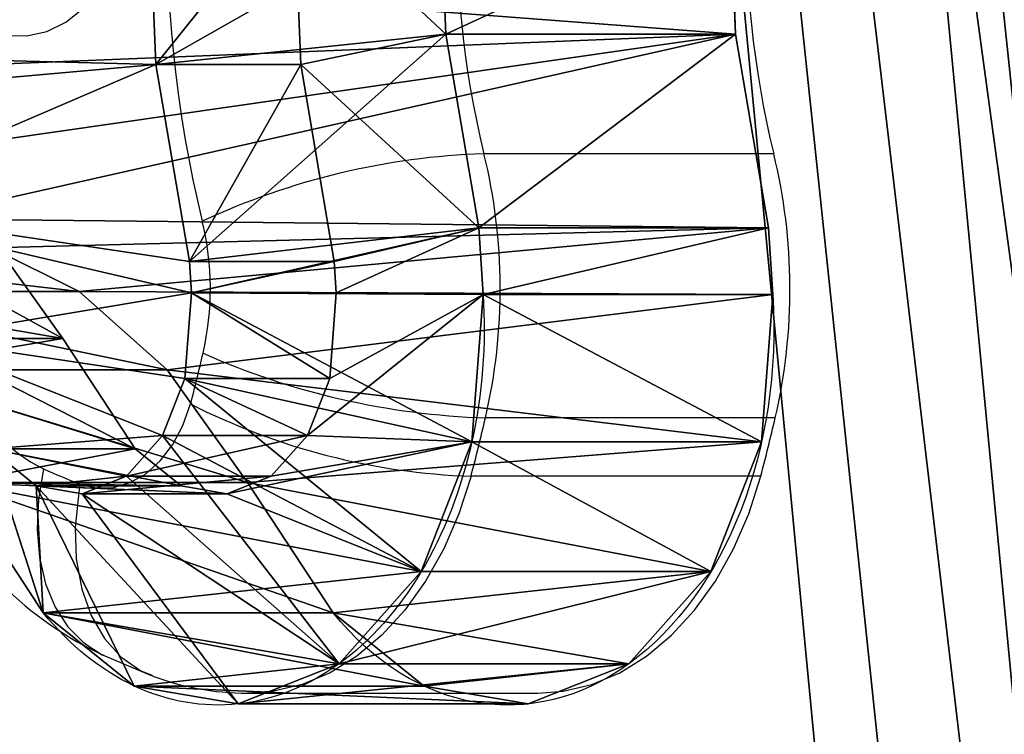
# Model space of a CAD drawing. Units: centimetres. Extents: x -250 to 251, y -200 to 200.
# Drawn here: x -83 to -76, y 0 to 5 of the extents above; entities that cross this region are included whole.
import ezdxf

# ---------------------------------------------------------------- set-up
doc = ezdxf.new("R2010")
doc.units = ezdxf.units.CM
doc.header["$LTSCALE"] = 2.54
doc.layers.get('0').update_dxf_attribs({"true_color": 0xff5454})
doc.layers.add('VP-EQ', color=7, linetype='Continuous', true_color=0x8a3492)

# ---------------------------------------------------------------- blocks, each defined once
blk = doc.blocks.new('Grupuj_5')
at = {"color": 0}
for p, q in [((5.3333, 4.6787, 9.5759), (5.2828, 5.9415, 9.5255)), ((5.3333, 4.6787, 9.5759), (5.2828, 5.9415, 9.5255)), ((5.3333, 4.6787, 9.5759), (5.2828, 5.9415, 9.5255)), ((6.3939, 4.6787, 8.5153), (6.3435, 5.9415, 8.4648)), ((6.3939, 4.6787, 8.5153), (6.3435, 5.9415, 8.4648)), ((7.4177, 5.864, 9.539), (7.4562, 4.9008, 9.5775)), ((7.4177, 5.864, 9.539), (7.4562, 4.9008, 9.5775)), ((7.4177, 5.864, 9.539), (7.4562, 4.9008, 9.5775)), ((9.539, 5.864, 7.4177), (9.5775, 4.9008, 7.4562)), ((9.539, 5.864, 7.4177), (9.5775, 4.9008, 7.4562)), ((7.4562, 4.9008, 9.5775), (5.3333, 4.6787, 9.5759)), ((7.4562, 4.9008, 9.5775), (5.3333, 4.6787, 9.5759)), ((7.4562, 4.9008, 9.5775), (7.698, 3.4853, 9.8193)), ((7.4562, 4.9008, 9.5775), (7.698, 3.4853, 9.8193)), ((9.5775, 4.9008, 7.4562), (7.4562, 4.9008, 9.5775)), ((9.5775, 4.9008, 7.4562), (7.4562, 4.9008, 9.5775)), ((7.4562, 4.9008, 9.5775), (7.698, 3.4853, 9.8193)), ((9.5775, 4.9008, 7.4562), (9.8193, 3.4853, 7.698)), ((9.5775, 4.9008, 7.4562), (9.8193, 3.4853, 7.698)), ((5.5793, 3.2385, 9.822), (5.3333, 4.6787, 9.5759)), ((5.5793, 3.2385, 9.822), (5.3333, 4.6787, 9.5759)), ((6.3939, 4.6787, 8.5153), (5.3333, 4.6787, 9.5759)), ((6.3939, 4.6787, 8.5153), (5.3333, 4.6787, 9.5759)), ((5.5793, 3.2385, 9.822), (5.3333, 4.6787, 9.5759)), ((6.64, 3.2385, 8.7613), (6.3939, 4.6787, 8.5153)), ((6.64, 3.2385, 8.7613), (6.3939, 4.6787, 8.5153)), ((3.9638, 3.6363, 6.0851), (4.6516, 2.6732, 6.773)), ((3.9638, 3.6363, 6.0851), (4.6516, 2.6732, 6.773)), ((7.698, 3.4853, 9.8193), (5.5793, 3.2385, 9.822)), ((7.698, 3.4853, 9.8193), (5.5793, 3.2385, 9.822)), ((7.698, 3.4853, 9.8193), (7.7292, 2.9958, 9.8505)), ((7.698, 3.4853, 9.8193), (7.7292, 2.9958, 9.8505)), ((9.8193, 3.4853, 7.698), (7.698, 3.4853, 9.8193)), ((7.698, 3.4853, 9.8193), (7.7292, 2.9958, 9.8505)), ((9.8193, 3.4853, 7.698), (7.698, 3.4853, 9.8193)), ((9.8193, 3.4853, 7.698), (9.8505, 2.9958, 7.7292)), ((9.8193, 3.4853, 7.698), (9.8505, 2.9958, 7.7292)), ((4.7715, 3.0189, 2.6502), (4.1279, 3.339, 2.0066)), ((4.7715, 3.0189, 2.6502), (4.1279, 3.339, 2.0066)), ((5.5939, 3.0097, 9.8365), (5.5793, 3.2385, 9.822)), ((5.5939, 3.0097, 9.8365), (5.5793, 3.2385, 9.822)), ((6.64, 3.2385, 8.7613), (5.5793, 3.2385, 9.822)), ((5.5939, 3.0097, 9.8365), (5.5793, 3.2385, 9.822)), ((6.64, 3.2385, 8.7613), (5.5793, 3.2385, 9.822)), ((6.6546, 3.0097, 8.7759), (6.64, 3.2385, 8.7613)), ((6.6546, 3.0097, 8.7759), (6.64, 3.2385, 8.7613)), ((4.7715, 3.0189, 2.6502), (2.6502, 3.0189, 4.7715)), ((4.7715, 3.0189, 2.6502), (2.6502, 3.0189, 4.7715)), ((5.416, 2.4449, 3.2947), (4.7715, 3.0189, 2.6502)), ((5.416, 2.4449, 3.2947), (4.7715, 3.0189, 2.6502)), ((7.7292, 2.9958, 9.8505), (5.5939, 3.0097, 9.8365)), ((6.6546, 3.0097, 8.7759), (5.5939, 3.0097, 9.8365)), ((6.6546, 3.0097, 8.7759), (5.5939, 3.0097, 9.8365)), ((7.7292, 2.9958, 9.8505), (5.5939, 3.0097, 9.8365)), ((9.8505, 2.9958, 7.7292), (7.7292, 2.9958, 9.8505)), ((9.8505, 2.9958, 7.7292), (7.7292, 2.9958, 9.8505)), ((4.6516, 2.6732, 6.773), (3.591, 2.6732, 7.8336)), ((4.6516, 2.6732, 6.773), (3.591, 2.6732, 7.8336)), ((4.6516, 2.6732, 6.773), (5.1811, 1.8674, 7.3024)), ((4.6516, 2.6732, 6.773), (5.1811, 1.8674, 7.3024)), ((5.416, 2.4449, 3.2947), (3.2947, 2.4449, 5.416)), ((5.416, 2.4449, 3.2947), (3.2947, 2.4449, 5.416)), ((6.0047, 1.6206, 3.8834), (5.416, 2.4449, 3.2947)), ((6.0047, 1.6206, 3.8834), (5.416, 2.4449, 3.2947)), ((6.6064, 2.3826, 8.7277), (5.5458, 2.3826, 9.7884)), ((6.6064, 2.3826, 8.7277), (5.5458, 2.3826, 9.7884)), ((7.6465, 1.9177, 9.7678), (5.5458, 2.3826, 9.7884)), ((7.6465, 1.9177, 9.7678), (5.5458, 2.3826, 9.7884)), ((6.4433, 1.9644, 8.5646), (5.3826, 1.9644, 9.6253)), ((6.4433, 1.9644, 8.5646), (5.3826, 1.9644, 9.6253)), ((7.276, 0.9681, 9.3974), (5.3826, 1.9644, 9.6253)), ((7.276, 0.9681, 9.3974), (5.3826, 1.9644, 9.6253)), ((9.7678, 1.9177, 7.6465), (7.6465, 1.9177, 9.7678)), ((9.7678, 1.9177, 7.6465), (7.6465, 1.9177, 9.7678)), ((5.1811, 1.8674, 7.3024), (4.1205, 1.8674, 8.3631)), ((5.1811, 1.8674, 7.3024), (4.1205, 1.8674, 8.3631)), ((4.5094, 0.6678, 6.6308), (4.1205, 1.8674, 8.3631)), ((4.5094, 0.6678, 6.6308), (4.1205, 1.8674, 8.3631)), ((6.1787, 1.6676, 8.3), (5.1181, 1.6676, 9.3607)), ((6.1787, 1.6676, 8.3), (5.1181, 1.6676, 9.3607)), ((6.6753, 0.2941, 8.7966), (5.1181, 1.6676, 9.3607)), ((6.6753, 0.2941, 8.7966), (5.1181, 1.6676, 9.3607)), ((4.5094, 0.6678, 6.6308), (3.8834, 1.6206, 6.0047)), ((4.5094, 0.6678, 6.6308), (3.8834, 1.6206, 6.0047)), ((6.0047, 1.6206, 3.8834), (3.8834, 1.6206, 6.0047)), ((6.0047, 1.6206, 3.8834), (3.8834, 1.6206, 6.0047)), ((4.5094, 0.6678, 6.6308), (3.8834, 1.6206, 6.0047)), ((5.5184, 1.5959, 7.6397), (4.4578, 1.5959, 8.7004)), ((5.5184, 1.5959, 7.6397), (4.4578, 1.5959, 8.7004)), ((5.1759, 0.1313, 7.2972), (4.4578, 1.5959, 8.7004)), ((5.1759, 0.1313, 7.2972), (4.4578, 1.5959, 8.7004)), ((6.6308, 0.6678, 4.5094), (6.0047, 1.6206, 3.8834)), ((6.6308, 0.6678, 4.5094), (6.0047, 1.6206, 3.8834)), ((5.8537, 1.538, 7.975), (4.793, 1.538, 9.0356)), ((5.8537, 1.538, 7.975), (4.793, 1.538, 9.0356)), ((5.9371, 0, 8.0584), (4.793, 1.538, 9.0356)), ((5.9371, 0, 8.0584), (4.793, 1.538, 9.0356)), ((9.3974, 0.9681, 7.276), (7.276, 0.9681, 9.3974)), ((9.3974, 0.9681, 7.276), (7.276, 0.9681, 9.3974)), ((6.6308, 0.6678, 4.5094), (4.5094, 0.6678, 6.6308)), ((6.6308, 0.6678, 4.5094), (4.5094, 0.6678, 6.6308)), ((8.7966, 0.2941, 6.6753), (6.6753, 0.2941, 8.7966)), ((8.7966, 0.2941, 6.6753), (6.6753, 0.2941, 8.7966)), ((7.2972, 0.1313, 5.1759), (5.1759, 0.1313, 7.2972)), ((7.2972, 0.1313, 5.1759), (5.1759, 0.1313, 7.2972)), ((8.0584, 0, 5.9371), (5.9371, 0, 8.0584)), ((8.0584, 0, 5.9371), (5.9371, 0, 8.0584))]:
    blk.add_line(p, q, dxfattribs=at)
at = {"color": 0, "extrusion": (0.707107, 9.2148e-13, -0.707107)}
for centre, end in [((2.7484, 9.6854, 1.5), 220.9915), ((2.7484, 9.6854, 1.5), 220.9915), ((2.7484, 9.6854, 1.5), 220.9915), ((2.7484, 9.6854, 1.5), 220.9915), ((2.7484, 9.6854, 1.5), 220.9915), ((2.7484, 9.6854, 1.5), 220.9915), ((2.7484, 9.6854, 1.5), 220.9915), ((2.7484, 9.6854, -1.5), 107.54019), ((2.7484, 9.6854, -1.5), 107.54019), ((2.7484, 9.6854, -1.5), 107.54019)]:
    blk.add_arc(centre, 2.7565, 84.84993, end, dxfattribs=at)
at = {"color": 0, "extrusion": (0.707107, 9.21239e-13, -0.707107)}
blk.add_arc((2.7484, 9.6854, -1.5), 2.7565, 107.54019, 130.23046, dxfattribs=at)
blk.add_arc((2.7484, 9.6854, -1.5), 2.7565, 107.54019, 130.23046, dxfattribs=at)
blk.add_arc((2.7484, 9.6854, -1.5), 2.7565, 107.54019, 130.23046, dxfattribs=at)
at = {"color": 0, "extrusion": (0.707107, 9.21765e-13, -0.707107)}
blk.add_arc((2.7484, 9.6854, -1.5), 2.7565, 130.23046, 152.92072, dxfattribs=at)
blk.add_arc((2.7484, 9.6854, -1.5), 2.7565, 130.23046, 152.92072, dxfattribs=at)
blk.add_arc((2.7484, 9.6854, -1.5), 2.7565, 130.23046, 152.92072, dxfattribs=at)
at = {"color": 0, "extrusion": (0.707107, 9.21327e-13, -0.707107)}
blk.add_arc((2.7484, 9.6854, -1.5), 2.7565, 198.30124, 220.9915, dxfattribs=at)
blk.add_arc((2.7484, 9.6854, -1.5), 2.7565, 198.30124, 220.9915, dxfattribs=at)
blk.add_arc((2.7484, 9.6854, -1.5), 2.7565, 198.30124, 220.9915, dxfattribs=at)
at = {"color": 0, "extrusion": (0.707107, 9.20421e-13, -0.707107)}
blk.add_arc((2.7484, 9.6854, -1.5), 2.7565, 152.92072, 175.61098, dxfattribs=at)
blk.add_arc((2.7484, 9.6854, -1.5), 2.7565, 152.92072, 175.61098, dxfattribs=at)
blk.add_arc((2.7484, 9.6854, -1.5), 2.7565, 152.92072, 175.61098, dxfattribs=at)
at = {"color": 0, "extrusion": (0.707107, 9.217e-13, -0.707107)}
blk.add_arc((2.7484, 9.6854, -1.5), 2.7565, 175.61098, 198.30124, dxfattribs=at)
blk.add_arc((2.7484, 9.6854, -1.5), 2.7565, 175.61098, 198.30124, dxfattribs=at)
blk.add_arc((2.7484, 9.6854, -1.5), 2.7565, 175.61098, 198.30124, dxfattribs=at)
at = {"color": 0}
mesh = blk.add_polyface(dxfattribs=at)
corners = [(7.6465, 1.9177, 9.7678), (5.8537, 1.538, 7.975), (7.276, 0.9681, 9.3974), (6.1787, 1.6676, 8.3), (6.4433, 1.9644, 8.5646), (7.7292, 2.9958, 9.8505), (6.6064, 2.3826, 8.7277), (6.6546, 3.0097, 8.7759), (7.698, 3.4853, 9.8193), (6.64, 3.2385, 8.7613), (6.3939, 4.6787, 8.5153), (7.4562, 4.9008, 9.5775), (6.3435, 5.9415, 8.4648), (7.4177, 5.864, 9.539), (7.5253, 6.8167, 9.6467), (6.4838, 7.184, 8.6052), (7.7467, 7.7292, 9.868), (6.7253, 8.1794, 8.8466), (7.934, 8.6724, 10.0553), (6.8605, 8.8605, 8.9819), (7.9115, 9.8393, 10.0328), (6.8487, 9.4743, 8.97), (6.6892, 9.9423, 8.8105), (7.5531, 10.8908, 9.6744), (6.4081, 10.2769, 8.5294), (6.0548, 10.4193, 8.1762), (6.6753, 0.2941, 8.7966), (5.1759, 0.1313, 7.2972), (5.9371, 0, 8.0584), (4.5094, 0.6678, 6.6308), (3.8834, 1.6206, 6.0047), (5.5184, 1.5959, 7.6397), (5.1811, 1.8674, 7.3024), (3.2947, 2.4449, 5.416), (4.6516, 2.6732, 6.773), (2.6502, 3.0189, 4.7715), (3.9638, 3.6363, 6.0851), (2.0066, 3.339, 4.1279), (1.451, 3.5503, 3.5723), (0.8474, 3.9524, 2.9687), (3.1184, 4.3893, 5.2397), (0.3719, 4.6146, 2.4933), (2.3234, 4.7847, 4.4447), (0.0784, 5.4621, 2.1998), (1.7377, 5.0074, 3.859), (1.4591, 5.193, 3.5804), (1.2397, 5.4986, 3.361), (0, 6.3992, 2.1213), (1.1043, 5.8897, 3.2256), (1.0681, 6.3221, 3.1894), (1.1352, 6.7471, 3.2565), (0.1455, 7.3202, 2.2668), (1.2981, 7.1167, 3.4194), (1.5383, 7.3891, 3.6597), (0.4984, 8.121, 2.6198), (1.8288, 7.5336, 3.9501), (2.975, 7.8361, 5.0963), (4.024, 8.4776, 6.1453), (1.019, 8.7113, 3.1404), (4.7432, 9.2085, 6.8645), (1.6485, 9.0244, 3.7698), (2.6607, 9.2917, 4.782), (5.2882, 9.9825, 7.4095), (3.4936, 9.801, 5.6149), (4.0476, 10.364, 6.1689), (5.6913, 10.3447, 7.8126), (4.6143, 11.1688, 6.7357), (6.9216, 11.6425, 9.0429), (5.311, 11.7949, 7.4323), (6.1278, 11.9626, 8.2492)]
mesh.append_faces([[corners[k] for k in face] for face in [(26, 27, 28), (68, 67, 69)]], dxfattribs={"vtx0": -1, "color": 0})
mesh.append_faces([[corners[k] for k in face] for face in [(0, 1, 2), (1, 0, 3), (3, 0, 4), (4, 5, 6), (6, 5, 7), (7, 8, 9), (9, 8, 10), (10, 11, 12), (12, 14, 15), (15, 16, 17), (17, 18, 19), (19, 20, 21), (21, 20, 22), (22, 23, 24), (24, 23, 25), (27, 26, 29), (29, 2, 30), (30, 32, 33), (33, 34, 35), (35, 36, 37), (37, 36, 38), (38, 36, 39), (39, 40, 41), (41, 42, 43), (43, 46, 47), (47, 50, 51), (51, 53, 54), (54, 57, 58), (58, 59, 60), (60, 59, 61), (61, 62, 63), (63, 62, 64), (64, 25, 66), (66, 67, 68)]], dxfattribs={"vtx0": -1, "vtx1": -1, "color": 0})
mesh.append_faces([[corners[k] for k in face] for face in [(30, 2, 1), (66, 25, 23)]], dxfattribs={"vtx0": -1, "vtx1": -1, "vtx2": -1, "color": 0})
mesh.append_faces([[corners[k] for k in face] for face in [(4, 0, 5), (7, 5, 8), (10, 8, 11), (12, 11, 13), (12, 13, 14), (15, 14, 16), (17, 16, 18), (19, 18, 20), (22, 20, 23), (29, 26, 2), (30, 1, 31), (30, 31, 32), (33, 32, 34), (35, 34, 36), (39, 36, 40), (41, 40, 42), (43, 42, 44), (43, 44, 45), (43, 45, 46), (47, 46, 48), (47, 48, 49), (47, 49, 50), (51, 50, 52), (51, 52, 53), (54, 53, 55), (54, 55, 56), (54, 56, 57), (58, 57, 59), (61, 59, 62), (64, 62, 65), (64, 65, 25), (66, 23, 67)]], dxfattribs={"vtx0": -1, "vtx2": -1, "color": 0})
mesh = blk.add_polyface(dxfattribs=at)
corners = [(7.2972, 0.1313, 5.1759), (8.7966, 0.2941, 6.6753), (8.0584, 0, 5.9371), (6.6308, 0.6678, 4.5094), (9.3974, 0.9681, 7.276), (6.0047, 1.6206, 3.8834), (9.7678, 1.9177, 7.6465), (5.416, 2.4449, 3.2947), (9.8505, 2.9958, 7.7292), (4.7715, 3.0189, 2.6502), (9.8193, 3.4853, 7.698), (4.1279, 3.339, 2.0066), (3.5723, 3.5503, 1.451), (9.5775, 4.9008, 7.4562), (2.9687, 3.9524, 0.8474), (2.4933, 4.6146, 0.3719), (2.1998, 5.4621, 0.0784), (9.539, 5.864, 7.4177), (2.1213, 6.3992), (9.6467, 6.8167, 7.5253), (2.2668, 7.3202, 0.1455), (9.868, 7.7292, 7.7467), (2.6198, 8.121, 0.4984), (10.0553, 8.6724, 7.934), (3.1404, 8.7113, 1.019), (10.0328, 9.8393, 7.9115), (3.7698, 9.0244, 1.6485), (4.782, 9.2917, 2.6607), (5.6149, 9.801, 3.4936), (6.1689, 10.364, 4.0476), (9.6744, 10.8908, 7.5531), (6.7357, 11.1688, 4.6143), (9.0429, 11.6425, 6.9216), (7.4323, 11.7949, 5.311), (8.2492, 11.9626, 6.1278)]
mesh.append_faces([[corners[k] for k in face] for face in [(0, 1, 2), (32, 33, 34)]], dxfattribs={"vtx0": -1, "color": 0})
mesh.append_faces([[corners[k] for k in face] for face in [(1, 3, 4), (4, 5, 6), (6, 7, 8), (8, 9, 10), (10, 12, 13), (13, 16, 17), (17, 18, 19), (19, 20, 21), (21, 22, 23), (23, 24, 25), (25, 29, 30), (30, 31, 32)]], dxfattribs={"vtx0": -1, "vtx1": -1, "color": 0})
mesh.append_faces([[corners[k] for k in face] for face in [(1, 0, 3), (4, 3, 5), (6, 5, 7), (8, 7, 9), (10, 9, 11), (10, 11, 12), (13, 12, 14), (13, 14, 15), (13, 15, 16), (17, 16, 18), (19, 18, 20), (21, 20, 22), (23, 22, 24), (25, 24, 26), (25, 26, 27), (25, 27, 28), (25, 28, 29), (30, 29, 31), (32, 31, 33)]], dxfattribs={"vtx0": -1, "vtx2": -1, "color": 0})
mesh = blk.add_polyface(dxfattribs=at)
corners = [(5.1181, 1.6676, 9.3607), (4.4578, 1.5959, 8.7004), (4.793, 1.538, 9.0356), (4.1205, 1.8674, 8.3631), (5.3826, 1.9644, 9.6253), (3.591, 2.6732, 7.8336), (5.5458, 2.3826, 9.7884), (5.5939, 3.0097, 9.8365), (2.9032, 3.6363, 7.1458), (5.5793, 3.2385, 9.822), (5.3333, 4.6787, 9.5759), (2.0577, 4.3893, 6.3004), (1.2627, 4.7847, 5.5053), (5.2828, 5.9415, 9.5255), (0.677, 5.0074, 4.9197), (0.3984, 5.193, 4.6411), (0.179, 5.4986, 4.4217), (0.0436, 5.8897, 4.2862), (0.0074, 6.3221, 4.25), (5.4232, 7.184, 9.6658), (0.0745, 6.7471, 4.3172), (0.2374, 7.1167, 4.4801), (0.4777, 7.3891, 4.7203), (5.6646, 8.1794, 9.9072), (0.7682, 7.5336, 5.0108), (1.9143, 7.8361, 6.1569), (2.9633, 8.4776, 7.206), (5.7999, 8.8605, 10.0425), (3.6825, 9.2085, 7.9252), (5.7881, 9.4743, 10.0307), (4.2276, 9.9825, 8.4702), (5.6285, 9.9423, 9.8712), (5.3475, 10.2769, 9.5901), (4.6306, 10.3447, 8.8733), (4.9942, 10.4193, 9.2368)]
mesh.append_faces([[corners[k] for k in face] for face in [(0, 1, 2), (33, 32, 34)]], dxfattribs={"vtx0": -1, "color": 0})
mesh.append_faces([[corners[k] for k in face] for face in [(1, 0, 3), (3, 4, 5), (5, 7, 8), (8, 10, 11), (11, 10, 12), (12, 13, 14), (14, 13, 15), (15, 13, 16), (16, 13, 17), (17, 13, 18), (18, 19, 20), (20, 19, 21), (21, 19, 22), (22, 23, 24), (24, 23, 25), (25, 23, 26), (26, 27, 28), (28, 29, 30), (30, 32, 33)]], dxfattribs={"vtx0": -1, "vtx1": -1, "color": 0})
mesh.append_faces([[corners[k] for k in face] for face in [(3, 0, 4), (5, 4, 6), (5, 6, 7), (8, 7, 9), (8, 9, 10), (12, 10, 13), (18, 13, 19), (22, 19, 23), (26, 23, 27), (28, 27, 29), (30, 29, 31), (30, 31, 32)]], dxfattribs={"vtx0": -1, "vtx2": -1, "color": 0})
mesh = blk.add_polyface(dxfattribs=at)
corners = [(5.3333, 4.6787, 9.5759), (7.4177, 5.864, 9.539), (5.2828, 5.9415, 9.5255), (7.4562, 4.9008, 9.5775)]
mesh.append_faces([[corners[k] for k in face] for face in [(0, 1, 2), (1, 0, 3)]], dxfattribs={"vtx0": -1, "color": 0})
mesh = blk.add_polyface(dxfattribs=at)
corners = [(5.3333, 4.6787, 9.5759), (6.3435, 5.9415, 8.4648), (5.2828, 5.9415, 9.5255), (6.3939, 4.6787, 8.5153)]
mesh.append_faces([[corners[k] for k in face] for face in [(0, 1, 2), (1, 0, 3)]], dxfattribs={"vtx0": -1, "color": 0})
mesh = blk.add_polyface(dxfattribs=at)
corners = [(7.4562, 4.9008, 9.5775), (9.539, 5.864, 7.4177), (7.4177, 5.864, 9.539), (9.5775, 4.9008, 7.4562)]
mesh.append_faces([[corners[k] for k in face] for face in [(0, 1, 2), (1, 0, 3)]], dxfattribs={"vtx0": -1, "color": 0})
mesh = blk.add_polyface(dxfattribs=at)
corners = [(5.5793, 3.2385, 9.822), (7.4562, 4.9008, 9.5775), (5.3333, 4.6787, 9.5759), (7.698, 3.4853, 9.8193)]
mesh.append_faces([[corners[k] for k in face] for face in [(0, 1, 2), (1, 0, 3)]], dxfattribs={"vtx0": -1, "color": 0})
mesh = blk.add_polyface(dxfattribs=at)
corners = [(7.698, 3.4853, 9.8193), (9.5775, 4.9008, 7.4562), (7.4562, 4.9008, 9.5775), (9.8193, 3.4853, 7.698)]
mesh.append_faces([[corners[k] for k in face] for face in [(0, 1, 2), (1, 0, 3)]], dxfattribs={"vtx0": -1, "color": 0})
mesh = blk.add_polyface(dxfattribs=at)
corners = [(5.5793, 3.2385, 9.822), (6.3939, 4.6787, 8.5153), (5.3333, 4.6787, 9.5759), (6.64, 3.2385, 8.7613)]
mesh.append_faces([[corners[k] for k in face] for face in [(0, 1, 2), (1, 0, 3)]], dxfattribs={"vtx0": -1, "color": 0})
mesh = blk.add_polyface(dxfattribs=at)
corners = [(4.6516, 2.6732, 6.773), (2.9032, 3.6363, 7.1458), (3.9638, 3.6363, 6.0851), (3.591, 2.6732, 7.8336)]
mesh.append_faces([[corners[k] for k in face] for face in [(0, 1, 2), (1, 0, 3)]], dxfattribs={"vtx0": -1, "color": 0})
mesh = blk.add_polyface(dxfattribs=at)
corners = [(5.5939, 3.0097, 9.8365), (7.698, 3.4853, 9.8193), (5.5793, 3.2385, 9.822), (7.7292, 2.9958, 9.8505)]
mesh.append_faces([[corners[k] for k in face] for face in [(0, 1, 2), (1, 0, 3)]], dxfattribs={"vtx0": -1, "color": 0})
mesh = blk.add_polyface(dxfattribs=at)
corners = [(7.7292, 2.9958, 9.8505), (9.8193, 3.4853, 7.698), (7.698, 3.4853, 9.8193), (9.8505, 2.9958, 7.7292)]
mesh.append_faces([[corners[k] for k in face] for face in [(0, 1, 2), (1, 0, 3)]], dxfattribs={"vtx0": -1, "color": 0})
mesh = blk.add_polyface(dxfattribs=at)
corners = [(4.7715, 3.0189, 2.6502), (2.0066, 3.339, 4.1279), (4.1279, 3.339, 2.0066), (2.6502, 3.0189, 4.7715)]
mesh.append_faces([[corners[k] for k in face] for face in [(0, 1, 2), (1, 0, 3)]], dxfattribs={"vtx0": -1, "color": 0})
mesh = blk.add_polyface(dxfattribs=at)
corners = [(5.5939, 3.0097, 9.8365), (6.64, 3.2385, 8.7613), (5.5793, 3.2385, 9.822), (6.6546, 3.0097, 8.7759)]
mesh.append_faces([[corners[k] for k in face] for face in [(0, 1, 2), (1, 0, 3)]], dxfattribs={"vtx0": -1, "color": 0})
mesh = blk.add_polyface(dxfattribs=at)
corners = [(5.416, 2.4449, 3.2947), (2.6502, 3.0189, 4.7715), (4.7715, 3.0189, 2.6502), (3.2947, 2.4449, 5.416)]
mesh.append_faces([[corners[k] for k in face] for face in [(0, 1, 2), (1, 0, 3)]], dxfattribs={"vtx0": -1, "color": 0})
mesh = blk.add_polyface(dxfattribs=at)
corners = [(6.6064, 2.3826, 8.7277), (5.5939, 3.0097, 9.8365), (5.5458, 2.3826, 9.7884), (6.6546, 3.0097, 8.7759)]
mesh.append_faces([[corners[k] for k in face] for face in [(0, 1, 2), (1, 0, 3)]], dxfattribs={"vtx0": -1, "color": 0})
mesh = blk.add_polyface(dxfattribs=at)
corners = [(7.6465, 1.9177, 9.7678), (5.5939, 3.0097, 9.8365), (5.5458, 2.3826, 9.7884), (7.7292, 2.9958, 9.8505)]
mesh.append_faces([[corners[k] for k in face] for face in [(0, 1, 2), (1, 0, 3)]], dxfattribs={"vtx0": -1, "color": 0})
mesh = blk.add_polyface(dxfattribs=at)
corners = [(9.7678, 1.9177, 7.6465), (7.7292, 2.9958, 9.8505), (7.6465, 1.9177, 9.7678), (9.8505, 2.9958, 7.7292)]
mesh.append_faces([[corners[k] for k in face] for face in [(0, 1, 2), (1, 0, 3)]], dxfattribs={"vtx0": -1, "color": 0})
mesh = blk.add_polyface(dxfattribs=at)
corners = [(5.1811, 1.8674, 7.3024), (3.591, 2.6732, 7.8336), (4.6516, 2.6732, 6.773), (4.1205, 1.8674, 8.3631)]
mesh.append_faces([[corners[k] for k in face] for face in [(0, 1, 2), (1, 0, 3)]], dxfattribs={"vtx0": -1, "color": 0})
mesh = blk.add_polyface(dxfattribs=at)
corners = [(4.1205, 1.8674, 8.3631), (3.8834, 1.6206, 6.0047), (4.5094, 0.6678, 6.6308), (3.591, 2.6732, 7.8336)]
mesh.append_faces([[corners[k] for k in face] for face in [(0, 1, 2), (1, 0, 3)]], dxfattribs={"vtx0": -1, "color": 0})
mesh = blk.add_polyface(dxfattribs=at)
corners = [(6.0047, 1.6206, 3.8834), (3.2947, 2.4449, 5.416), (5.416, 2.4449, 3.2947), (3.8834, 1.6206, 6.0047)]
mesh.append_faces([[corners[k] for k in face] for face in [(0, 1, 2), (1, 0, 3)]], dxfattribs={"vtx0": -1, "color": 0})
mesh = blk.add_polyface(dxfattribs=at)
corners = [(6.4433, 1.9644, 8.5646), (5.5458, 2.3826, 9.7884), (5.3826, 1.9644, 9.6253), (6.6064, 2.3826, 8.7277)]
mesh.append_faces([[corners[k] for k in face] for face in [(0, 1, 2), (1, 0, 3)]], dxfattribs={"vtx0": -1, "color": 0})
mesh = blk.add_polyface(dxfattribs=at)
corners = [(7.276, 0.9681, 9.3974), (5.5458, 2.3826, 9.7884), (5.3826, 1.9644, 9.6253), (7.6465, 1.9177, 9.7678)]
mesh.append_faces([[corners[k] for k in face] for face in [(0, 1, 2), (1, 0, 3)]], dxfattribs={"vtx0": -1, "color": 0})
mesh = blk.add_polyface(dxfattribs=at)
corners = [(6.4433, 1.9644, 8.5646), (5.1181, 1.6676, 9.3607), (6.1787, 1.6676, 8.3), (5.3826, 1.9644, 9.6253)]
mesh.append_faces([[corners[k] for k in face] for face in [(0, 1, 2), (1, 0, 3)]], dxfattribs={"vtx0": -1, "color": 0})
mesh = blk.add_polyface(dxfattribs=at)
corners = [(6.6753, 0.2941, 8.7966), (5.3826, 1.9644, 9.6253), (5.1181, 1.6676, 9.3607), (7.276, 0.9681, 9.3974)]
mesh.append_faces([[corners[k] for k in face] for face in [(0, 1, 2), (1, 0, 3)]], dxfattribs={"vtx0": -1, "color": 0})
mesh = blk.add_polyface(dxfattribs=at)
corners = [(9.3974, 0.9681, 7.276), (7.6465, 1.9177, 9.7678), (7.276, 0.9681, 9.3974), (9.7678, 1.9177, 7.6465)]
mesh.append_faces([[corners[k] for k in face] for face in [(0, 1, 2), (1, 0, 3)]], dxfattribs={"vtx0": -1, "color": 0})
mesh = blk.add_polyface(dxfattribs=at)
corners = [(5.5184, 1.5959, 7.6397), (4.1205, 1.8674, 8.3631), (5.1811, 1.8674, 7.3024), (4.4578, 1.5959, 8.7004)]
mesh.append_faces([[corners[k] for k in face] for face in [(0, 1, 2), (1, 0, 3)]], dxfattribs={"vtx0": -1, "color": 0})
mesh = blk.add_polyface(dxfattribs=at)
corners = [(4.4578, 1.5959, 8.7004), (4.5094, 0.6678, 6.6308), (5.1759, 0.1313, 7.2972), (4.1205, 1.8674, 8.3631)]
mesh.append_faces([[corners[k] for k in face] for face in [(0, 1, 2), (1, 0, 3)]], dxfattribs={"vtx0": -1, "color": 0})
mesh = blk.add_polyface(dxfattribs=at)
corners = [(6.1787, 1.6676, 8.3), (4.793, 1.538, 9.0356), (5.8537, 1.538, 7.975), (5.1181, 1.6676, 9.3607)]
mesh.append_faces([[corners[k] for k in face] for face in [(0, 1, 2), (1, 0, 3)]], dxfattribs={"vtx0": -1, "color": 0})
mesh = blk.add_polyface(dxfattribs=at)
corners = [(6.6753, 0.2941, 8.7966), (4.793, 1.538, 9.0356), (5.9371, 0, 8.0584), (5.1181, 1.6676, 9.3607)]
mesh.append_faces([[corners[k] for k in face] for face in [(0, 1, 2), (1, 0, 3)]], dxfattribs={"vtx0": -1, "color": 0})
mesh = blk.add_polyface(dxfattribs=at)
corners = [(6.6308, 0.6678, 4.5094), (3.8834, 1.6206, 6.0047), (6.0047, 1.6206, 3.8834), (4.5094, 0.6678, 6.6308)]
mesh.append_faces([[corners[k] for k in face] for face in [(0, 1, 2), (1, 0, 3)]], dxfattribs={"vtx0": -1, "color": 0})
mesh = blk.add_polyface(dxfattribs=at)
corners = [(5.8537, 1.538, 7.975), (4.4578, 1.5959, 8.7004), (5.5184, 1.5959, 7.6397), (4.793, 1.538, 9.0356)]
mesh.append_faces([[corners[k] for k in face] for face in [(0, 1, 2), (1, 0, 3)]], dxfattribs={"vtx0": -1, "color": 0})
mesh = blk.add_polyface(dxfattribs=at)
corners = [(5.9371, 0, 8.0584), (4.4578, 1.5959, 8.7004), (5.1759, 0.1313, 7.2972), (4.793, 1.538, 9.0356)]
mesh.append_faces([[corners[k] for k in face] for face in [(0, 1, 2), (1, 0, 3)]], dxfattribs={"vtx0": -1, "color": 0})
mesh = blk.add_polyface(dxfattribs=at)
corners = [(9.3974, 0.9681, 7.276), (6.6753, 0.2941, 8.7966), (8.7966, 0.2941, 6.6753), (7.276, 0.9681, 9.3974)]
mesh.append_faces([[corners[k] for k in face] for face in [(0, 1, 2), (1, 0, 3)]], dxfattribs={"vtx0": -1, "color": 0})
mesh = blk.add_polyface(dxfattribs=at)
corners = [(7.2972, 0.1313, 5.1759), (4.5094, 0.6678, 6.6308), (6.6308, 0.6678, 4.5094), (5.1759, 0.1313, 7.2972)]
mesh.append_faces([[corners[k] for k in face] for face in [(0, 1, 2), (1, 0, 3)]], dxfattribs={"vtx0": -1, "color": 0})
mesh = blk.add_polyface(dxfattribs=at)
corners = [(8.7966, 0.2941, 6.6753), (5.9371, 0, 8.0584), (8.0584, 0, 5.9371), (6.6753, 0.2941, 8.7966)]
mesh.append_faces([[corners[k] for k in face] for face in [(0, 1, 2), (1, 0, 3)]], dxfattribs={"vtx0": -1, "color": 0})
mesh = blk.add_polyface(dxfattribs=at)
corners = [(8.0584, 0, 5.9371), (5.1759, 0.1313, 7.2972), (7.2972, 0.1313, 5.1759), (5.9371, 0, 8.0584)]
mesh.append_faces([[corners[k] for k in face] for face in [(0, 1, 2), (1, 0, 3)]], dxfattribs={"vtx0": -1, "color": 0})
blk = doc.blocks.new('Komponent_2')
at = {"color": 146, "true_color": 0x005b8c}
blk.add_blockref('Grupuj_5', (0, 0), dxfattribs=at)
blk = doc.blocks.new('Grupuj_3')
at = {"color": 0}
mesh = blk.add_polyface(dxfattribs=at)
corners = [(0, 94.4179, 100.4546), (1.1902, 72.751, 99.2644), (0, 72.751, 100.4546), (0.1224, 94.901, 100.3322), (0.4395, 95.1828, 100.0151), (35.016, 96.6739, 65.4386), (1.3999, 72.6308, 99.0547), (1.4849, 72.3342, 98.9697), (15.571, 73.7786, 84.8835), (15.0514, 72.433, 85.4032), (1.6493, 5.2519, 98.8053), (2.0367, 5.0194, 98.4179), (17.4561, 75.8706, 82.9986), (19.6449, 77.229, 80.8097), (20.8188, 77.3257, 79.6358), (21.8724, 76.5871, 78.5822), (22.5288, 75.2073, 77.9258), (22.8281, 71.6659, 77.6265), (33.871, 30.3311, 66.5836), (34.3906, 31.6768, 66.064), (36.2756, 33.7688, 64.179), (42.0209, 98.4463, 58.4337), (38.4644, 35.1272, 61.9901), (39.6423, 35.2426, 60.8123), (40.7002, 34.501, 59.7544), (41.3484, 33.1054, 59.1062), (41.6477, 29.564, 58.8069), (15.0514, 70.8998, 85.4032), (35.7104, 4.5331, 64.7442), (15.571, 69.5542, 84.8835), (17.4565, 67.4618, 82.9981), (19.6461, 66.1034, 80.8085), (20.8157, 66.0248, 79.6389), (21.8648, 66.7603, 78.5898), (22.5286, 68.1245, 77.926), (33.871, 28.798, 66.5836), (34.3906, 27.4524, 66.064), (36.2761, 25.36, 64.1786), (39.9935, 6.0471, 60.461), (38.4656, 24.0015, 61.9889), (39.6425, 23.8887, 60.8121), (40.6993, 24.6297, 59.7554), (55.8978, 2.8847, 44.5568), (41.3482, 26.0226, 59.1064), (57.2659, 97.3149, 43.1887), (60.8031, 2.4892, 39.6515), (61.9638, 95.7767, 38.4908), (82.2831, 2.8852, 18.1715), (67.9221, 70.8992, 32.5325), (67.9221, 72.4324, 32.5325), (68.4417, 69.5536, 32.0129), (70.3272, 67.4612, 30.1275), (72.5157, 66.0982, 27.9389), (73.684, 66.0311, 26.7706), (74.7312, 66.7667, 25.7234), (75.3993, 68.1239, 25.0553), (75.6988, 71.6653, 24.7559), (1.1882, 50.061, 99.2664), (0, 27.571, 100.4546), (0, 50.061, 100.4546), (1.1902, 27.571, 99.2644), (1.4008, 50.18, 99.0538), (1.3999, 27.4508, 99.0547), (1.4849, 27.1542, 98.9697), (1.4849, 50.4807, 98.9697), (1.4849, 5.7998, 98.9697), (71.4045, 97.299, 29.05), (68.4417, 73.778, 32.0129), (70.3267, 75.87, 30.1279), (72.5155, 77.2284, 27.9391), (73.6079, 98.6153, 26.8467), (73.6933, 77.3434, 26.7613), (75.4635, 98.77, 24.9911), (74.7511, 76.6019, 25.7036), (75.3995, 75.2067, 25.0551), (93.3616, 98.3088, 7.093), (91.825, 0, 8.6296), (97.7128, 0.9523, 2.7418), (97.382, 99.502, 3.0726), (99.2378, 97.6088, 1.2167), (98.5655, 45.4988, 1.889), (100.4546, 71.4479), (100.4546, 83.494), (100.3725, 33.6084, 0.082), (99.0146, 13.9538, 1.4399), (100.3845, 3.9181, 0.0701), (100.0446, 7.4529, 0.41), (100.4394, 4.2199, 0.0152)]
mesh.append_faces([[corners[k] for k in face] for face in [(0, 1, 2), (57, 58, 59), (63, 10, 65), (81, 79, 82), (85, 86, 87)]], dxfattribs={"vtx0": -1, "color": 0})
mesh.append_faces([[corners[k] for k in face] for face in [(1, 5, 6), (6, 5, 7), (10, 9, 11), (8, 5, 12), (12, 5, 13), (13, 5, 14), (14, 5, 15), (15, 5, 16), (16, 5, 17), (18, 5, 19), (19, 5, 20), (20, 21, 22), (22, 21, 23), (23, 21, 24), (24, 21, 25), (25, 21, 26), (11, 27, 28), (27, 11, 9), (35, 17, 18), (28, 37, 38), (38, 41, 42), (42, 44, 45), (45, 46, 47), (48, 46, 49), (58, 57, 60), (60, 61, 62), (62, 61, 63), (66, 49, 46), (49, 66, 67), (67, 66, 68), (68, 66, 69), (69, 70, 71), (71, 72, 73), (73, 72, 74), (74, 72, 56), (47, 75, 76), (76, 75, 77), (80, 79, 81), (77, 84, 85)]], dxfattribs={"vtx0": -1, "vtx1": -1, "color": 0})
mesh.append_faces([[corners[k] for k in face] for face in [(7, 5, 8), (7, 9, 10), (17, 5, 18), (28, 17, 35), (42, 26, 21), (47, 46, 48), (10, 63, 64), (56, 75, 47), (77, 79, 80), (84, 77, 80)]], dxfattribs={"vtx0": -1, "vtx1": -1, "vtx2": -1, "color": 0})
mesh.append_faces([[corners[k] for k in face] for face in [(1, 0, 3), (1, 3, 4), (1, 4, 5), (7, 8, 9), (20, 5, 21), (28, 27, 29), (28, 29, 30), (28, 30, 31), (28, 31, 32), (28, 32, 33), (28, 33, 34), (28, 34, 17), (28, 35, 36), (28, 36, 37), (38, 37, 39), (38, 39, 40), (38, 40, 41), (42, 41, 43), (42, 43, 26), (42, 21, 44), (45, 44, 46), (47, 48, 50), (47, 50, 51), (47, 51, 52), (47, 52, 53), (47, 53, 54), (47, 54, 55), (47, 55, 56), (60, 57, 61), (63, 61, 64), (10, 64, 7), (69, 66, 70), (71, 70, 72), (56, 72, 75), (77, 75, 78), (77, 78, 79), (85, 84, 86)]], dxfattribs={"vtx0": -1, "vtx2": -1, "color": 0})
mesh.append_faces([[corners[k] for k in face] for face in [(83, 84, 80)]], dxfattribs={"vtx1": -1, "color": 0})
mesh = blk.add_polyface(dxfattribs=at)
corners = [(3.5216, 5.0194, 99.9028), (16.5363, 70.8998, 86.8881), (16.5363, 72.433, 86.8881), (37.1953, 4.5331, 66.2291), (17.0559, 69.5542, 86.3684), (18.9414, 67.4618, 84.483), (21.131, 66.1034, 82.2934), (22.3006, 66.0248, 81.1238), (23.3497, 66.7603, 80.0747), (24.0135, 68.1245, 79.4109), (24.313, 71.6659, 79.1114), (35.3559, 28.798, 68.0685), (35.3559, 30.3311, 68.0685), (35.8755, 27.4524, 67.5489), (37.761, 25.36, 65.6635), (41.4785, 6.0471, 61.946), (39.9505, 24.0015, 63.4738), (41.1274, 23.8887, 62.297), (42.1842, 24.6297, 61.2403), (57.3827, 2.8847, 46.0418), (42.8331, 26.0226, 60.5913), (43.1326, 29.564, 60.2918), (43.5058, 98.4463, 59.9186), (58.7508, 97.3149, 44.6736), (62.288, 2.4892, 41.1364), (63.4487, 95.7767, 39.9757), (83.768, 2.8852, 19.6564), (69.407, 70.8992, 34.0174), (69.407, 72.4324, 34.0174), (69.9266, 69.5536, 33.4978), (71.8121, 67.4612, 31.6124), (74.0006, 66.0982, 29.4238), (75.1689, 66.0311, 28.2555), (76.2161, 66.7667, 27.2083), (76.8842, 68.1239, 26.5402), (77.1837, 71.6653, 26.2408), (72.8895, 97.299, 30.535), (69.9266, 73.778, 33.4978), (71.8116, 75.87, 31.6128), (74.0004, 77.2284, 29.424), (75.0928, 98.6153, 28.3316), (75.1782, 77.3434, 28.2462), (76.9484, 98.77, 26.476), (76.236, 76.6019, 27.1885), (76.8844, 75.2067, 26.54), (94.8465, 98.3088, 8.5779), (93.3099, 0, 10.1145), (99.1977, 0.9523, 4.2267), (98.8669, 99.502, 4.5575), (100.7228, 97.6088, 2.7017), (100.0505, 45.4988, 3.374), (101.9395, 71.4479, 1.4849), (101.9395, 83.494, 1.4849), (3.1342, 5.2519, 100.2902), (2.9699, 27.1542, 100.4546), (2.9699, 5.7998, 100.4546), (2.9699, 50.4807, 100.4546), (2.9699, 72.3342, 100.4546), (2.6751, 72.751, 100.7493), (1.4849, 94.4179, 101.9395), (1.4849, 72.751, 101.9395), (1.6073, 94.901, 101.8171), (1.9244, 95.1828, 101.5), (36.5009, 96.6739, 66.9235), (2.8848, 72.6308, 100.5396), (17.0559, 73.7786, 86.3684), (18.941, 75.8706, 84.4835), (21.1298, 77.229, 82.2946), (22.3037, 77.3257, 81.1207), (23.3573, 76.5871, 80.0671), (24.0137, 75.2073, 79.4107), (35.8755, 31.6768, 67.5489), (37.7605, 33.7688, 65.6639), (39.9493, 35.1272, 63.475), (41.1272, 35.2426, 62.2972), (42.1851, 34.501, 61.2393), (42.8333, 33.1054, 60.5911), (1.4849, 27.571, 101.9395), (2.6731, 50.061, 100.7513), (1.4849, 50.061, 101.9395), (2.6751, 27.571, 100.7493), (2.8857, 50.18, 100.5387), (2.8848, 27.4508, 100.5396), (100.4996, 13.9538, 2.9249), (101.8694, 3.9181, 1.555), (101.5295, 7.4529, 1.8949), (101.9243, 4.2199, 1.5001), (101.8575, 33.6084, 1.567)]
mesh.append_faces([[corners[k] for k in face] for face in [(49, 51, 52), (53, 54, 55), (58, 59, 60), (77, 78, 79), (85, 84, 86)]], dxfattribs={"vtx0": -1, "color": 0})
mesh.append_faces([[corners[k] for k in face] for face in [(1, 3, 4), (4, 3, 5), (5, 3, 6), (6, 3, 7), (7, 3, 8), (8, 3, 9), (9, 3, 10), (11, 3, 13), (13, 3, 14), (14, 15, 16), (16, 15, 17), (17, 15, 18), (18, 19, 20), (20, 19, 21), (22, 19, 23), (23, 24, 25), (27, 26, 29), (29, 26, 30), (30, 26, 31), (31, 26, 32), (32, 26, 33), (33, 26, 34), (34, 26, 35), (36, 39, 40), (40, 41, 42), (42, 35, 45), (45, 47, 48), (48, 47, 49), (56, 53, 57), (59, 58, 61), (61, 58, 62), (62, 58, 63), (65, 57, 2), (63, 72, 22), (78, 80, 81), (81, 54, 56), (83, 84, 85)]], dxfattribs={"vtx0": -1, "vtx1": -1, "color": 0})
mesh.append_faces([[corners[k] for k in face] for face in [(10, 3, 11), (21, 19, 22), (25, 26, 27), (45, 35, 26), (49, 47, 50), (54, 53, 56), (63, 57, 65), (2, 57, 53), (63, 10, 12), (47, 83, 50)]], dxfattribs={"vtx0": -1, "vtx1": -1, "vtx2": -1, "color": 0})
mesh.append_faces([[corners[k] for k in face] for face in [(0, 1, 2), (1, 0, 3), (10, 11, 12), (14, 3, 15), (18, 15, 19), (23, 19, 24), (25, 24, 26), (25, 27, 28), (28, 36, 25), (36, 28, 37), (36, 37, 38), (36, 38, 39), (40, 39, 41), (42, 41, 43), (42, 43, 44), (42, 44, 35), (45, 26, 46), (45, 46, 47), (49, 50, 51), (63, 58, 64), (63, 64, 57), (2, 53, 0), (63, 65, 66), (63, 66, 67), (63, 67, 68), (63, 68, 69), (63, 69, 70), (63, 70, 10), (63, 12, 71), (63, 71, 72), (22, 72, 73), (22, 73, 74), (22, 74, 75), (22, 75, 76), (22, 76, 21), (78, 77, 80), (81, 80, 82), (81, 82, 54), (83, 47, 84)]], dxfattribs={"vtx0": -1, "vtx2": -1, "color": 0})
mesh.append_faces([[corners[k] for k in face] for face in [(87, 50, 83)]], dxfattribs={"vtx1": -1, "color": 0})
blk = doc.blocks.new('Komponent_1')
at = {"color": 18, "true_color": 0x020202}
blk.add_blockref('Grupuj_3', (0, 0), dxfattribs=at)
at = {"color": 0, "rotation": 180}
blk.add_blockref('Komponent_2', (89.392, 49.9389, 16.1537), dxfattribs=at)
blk = doc.blocks.new('Grupuj_2')
at = {"color": 0, "rotation": 179.9999999999999}
blk.add_blockref('Komponent_1', (101.9395, 100.2123, 18.3365), dxfattribs=at)
blk = doc.blocks.new('0310')
at = {"layer": 'VP-EQ', "color": 0, "linetype": 'Continuous', "lineweight": 25}
for p, q in [((1163.575, 440.5519), (1161.4537, 440.5519)), ((1163.5858, 438.6189), (1161.4645, 438.6189)), ((1163.4802, 438.1911), (1161.3589, 438.1911)), ((1158.6783, 436.8761), (1159.0124, 436.7353)), ((1159.0119, 436.741), (1159.0248, 436.7361)), ((1159.7256, 436.6034), (1161.847, 436.6034))]:
    blk.add_line(p, q, dxfattribs=at)
at = {"layer": 'VP-EQ', "color": 0, "linetype": 'Continuous', "lineweight": 25, "flags": 128}
for points in [[(1157.5487, 441.6375), (1157.6757, 441.5303), (1157.8139, 441.4559), (1157.9592, 441.4165), (1158.1071, 441.4134), (1158.2531, 441.4467), (1158.3928, 441.5154), (1158.522, 441.6173)], [(1158.4945, 438.1338), (1158.6172, 438.1058), (1158.7414, 438.1094), (1158.8632, 438.1446), (1158.9785, 438.2102), (1159.0836, 438.304), (1159.175, 438.423), (1159.2499, 438.5633), (1159.3057, 438.7203)], [(1158.2285, 438.2461), (1158.1917, 438.0223), (1158.1819, 437.804), (1158.1993, 437.5966), (1158.2436, 437.4052), (1158.3136, 437.2345), (1158.4077, 437.0887), (1158.5235, 436.9714), (1158.6581, 436.8855), (1158.6781, 436.8761)], [(1158.4945, 438.1338), (1158.4917, 438.1187), (1158.4597, 437.8158), (1158.4686, 437.5864), (1158.509, 437.3661), (1158.5774, 437.1736), (1158.6759, 437.0032), (1158.7963, 436.8691), (1158.942, 436.7676), (1159.0119, 436.741)], [(1161.3589, 438.1911), (1161.2705, 437.9167), (1161.1592, 437.6595), (1161.0265, 437.4234), (1160.8746, 437.2118), (1160.7055, 437.028), (1160.522, 436.8746), (1160.3266, 436.754), (1160.1222, 436.6678), (1159.912, 436.6175), (1159.7258, 436.6034)], [(1161.847, 436.6034), (1162.0333, 436.6175), (1162.2435, 436.6678), (1162.4479, 436.754), (1162.6433, 436.8746), (1162.8269, 437.028), (1162.9959, 437.2118), (1163.1478, 437.4234), (1163.2805, 437.6595), (1163.3918, 437.9167), (1163.4802, 438.1911)]]:
    blk.add_lwpolyline(points, dxfattribs=at)
at = {"layer": 'VP-EQ', "color": 0, "linetype": 'Continuous', "lineweight": 25}
for centre, radius, start, end in [((1168.0989, 442.1958), 8.9659, 162.06977, 193.79787), ((1168.158, 442.1966), 6.9031, 162.08441, 193.78335), ((1170.2742, 442.1968), 6.8981, 162.07273, 193.79485), ((1161.6385, 435.2343), 5.3208, 91.98991, 114.97783), ((1157.3958, 439.5628), 4.1767, 346.93912, 13.69901), ((1159.5172, 439.5628), 4.1767, 346.93918, 13.6993), ((1157.3627, 439.5629), 2.0883, 346.93948, 13.69936), ((1143.089, 442.9142), 16.7503, 345.49993, 346.8059), ((1161.6475, 444.1838), 5.5679, 246.15978, 268.11604), ((1158.7515, 439.3009), 1.1774, 204.20501, 243.62746), ((1161.5334, 443.1161), 4.928, 243.12439, 267.9699), ((1143.2807, 442.8815), 18.6767, 345.45533, 346.8072), ((1145.4243, 442.8762), 18.6538, 345.45374, 346.80728), ((1161.1728, 444.8483), 7.229, 245.96548, 248.25398), ((1159.7868, 439.2757), 2.6433, 205.10186, 245.20566), ((1159.7136, 438.5564), 1.9515, 248.56205, 270.36237)]:
    blk.add_arc(centre, radius, start, end, dxfattribs=at)
blk = doc.blocks.new('0310 2d')
at = {"layer": 'VP-EQ', "color": 0}
blk.add_blockref('0310', (0, 0), dxfattribs=at)

msp = doc.modelspace()

# ---------------------------------------------------------------- block references
at = {"layer": 'VP-EQ', "color": 0}
for name, p in [('0310 2d', (-1241.4242, -436.6727)), ('Grupuj_2', (-100.2537, -50.421, 0))]:
    msp.add_blockref(name, p, dxfattribs=at)

doc.saveas('drawing.dxf')
